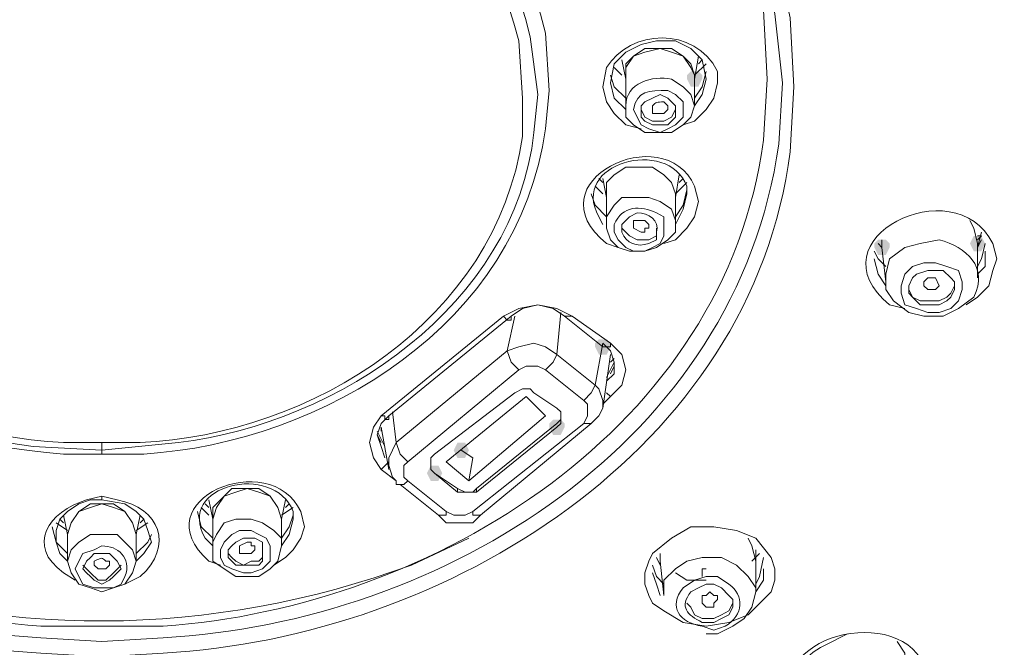
# Model space of a CAD drawing. Units: millimetres. Extents: x 0 to 2100, y 0 to 2970.
# Drawn here: x 905 to 938, y 1689 to 1710 of the extents above; entities that cross this region are included whole.
import ezdxf

# ---------------------------------------------------------------- set-up
doc = ezdxf.new("R2010")
doc.units = ezdxf.units.MM
doc.layers.add('繪圖線', color=7, linetype='Continuous', lineweight=13)

msp = doc.modelspace()

# ---------------------------------------------------------------- hatches: boundary and pattern name
at = {"layer": '繪圖線'}
h = msp.add_hatch(color=0, dxfattribs=at)
h.dxf.hatch_style = 2
h.paths.add_polyline_path([(927.128, 1708.334), (927.255, 1708.461), (927.509, 1708.461), (927.636, 1708.334), (927.636, 1708.207), (927.509, 1707.952), (927.255, 1707.952), (927.128, 1708.207)])
h = msp.add_hatch(color=0, dxfattribs=at)
h.dxf.hatch_style = 2
h.paths.add_polyline_path([(936.53, 1702.743), (936.657, 1702.997), (936.911, 1702.997), (937.038, 1702.743), (936.911, 1702.489), (936.657, 1702.489)])
h = msp.add_hatch(color=0, dxfattribs=at)
h.dxf.hatch_style = 2
h.paths.add_polyline_path([(933.354, 1702.743), (933.481, 1702.87), (933.735, 1702.87), (933.862, 1702.743), (933.862, 1702.616), (933.735, 1702.362), (933.481, 1702.362), (933.354, 1702.616)])
h = msp.add_hatch(color=0, dxfattribs=at)
h.dxf.hatch_style = 2
h.paths.add_polyline_path([(924.587, 1699.312), (924.46, 1699.058), (924.205, 1699.058), (924.078, 1699.312), (924.078, 1699.44), (924.205, 1699.567), (924.46, 1699.567), (924.587, 1699.44)])
h = msp.add_hatch(color=0, dxfattribs=at)
h.dxf.hatch_style = 2
h.paths.add_polyline_path([(923.062, 1696.644), (922.935, 1696.39), (922.681, 1696.39), (922.554, 1696.644), (922.554, 1696.771), (922.681, 1696.898), (922.935, 1696.898), (923.062, 1696.771)])
h = msp.add_hatch(color=0, dxfattribs=at)
h.dxf.hatch_style = 2
h.paths.add_polyline_path([(919.885, 1695.882), (919.758, 1695.628), (919.504, 1695.628), (919.377, 1695.882), (919.504, 1696.136), (919.758, 1696.136)])
h = msp.add_hatch(color=0, dxfattribs=at)
h.dxf.hatch_style = 2
h.paths.add_polyline_path([(918.488, 1695.12), (918.615, 1695.374), (918.869, 1695.374), (918.996, 1695.12), (918.869, 1694.865), (918.615, 1694.865)])

# ---------------------------------------------------------------- linework, layer by layer
at = {"layer": '繪圖線', "color": 0}
for points in [[(927.763, 1708.207), (927.636, 1708.842), (927.255, 1709.223), (926.747, 1709.477), (926.111, 1709.477), (925.603, 1709.35), (925.095, 1709.096), (924.714, 1708.715), (924.587, 1708.08)], [(927.382, 1708.334), (927.255, 1708.588), (927.001, 1708.969), (926.62, 1709.096), (926.238, 1709.223), (925.73, 1709.096), (925.349, 1708.969), (925.095, 1708.588), (925.095, 1708.334)], [(925.095, 1708.207), (925.095, 1708.334), (925.095, 1708.715), (925.349, 1708.969), (925.73, 1709.223), (926.238, 1709.223), (926.62, 1709.223), (927.001, 1708.969), (927.255, 1708.715), (927.382, 1708.334)], [(927.382, 1708.207), (927.509, 1708.969)], [(924.714, 1708.588), (924.968, 1708.334)], [(924.968, 1708.842), (925.095, 1708.207)], [(927.382, 1708.334), (927.763, 1708.715)], [(927.636, 1708.842), (927.509, 1708.715)], [(925.095, 1707.571), (924.714, 1707.952), (924.587, 1708.334)], [(925.095, 1708.334), (925.095, 1707.317)], [(927.763, 1708.461), (927.636, 1707.952), (927.382, 1707.571)], [(927.382, 1707.317), (927.382, 1708.334)], [(927.382, 1707.317), (927.636, 1707.698), (927.763, 1708.207)], [(925.603, 1706.555), (925.095, 1706.682), (924.714, 1707.063), (924.46, 1707.444), (924.333, 1707.952)], [(924.587, 1708.08), (924.714, 1707.571), (925.095, 1707.19)], [(928.144, 1708.08), (928.017, 1707.571), (927.763, 1707.19), (927.382, 1706.809), (927.001, 1706.682)], [(925.603, 1707.317), (925.603, 1707.19), (925.603, 1706.936), (925.73, 1706.809), (925.984, 1706.682), (926.238, 1706.682), (926.493, 1706.682), (926.62, 1706.809), (926.747, 1706.936), (926.747, 1707.19), (926.747, 1707.317), (926.62, 1707.444), (926.493, 1707.571), (926.238, 1707.698), (925.984, 1707.571), (925.73, 1707.444), (925.603, 1707.317)], [(925.603, 1707.19), (925.73, 1706.936), (925.984, 1706.809), (926.365, 1706.809), (926.62, 1706.936), (926.747, 1707.19)], [(926.747, 1704.395), (926.62, 1704.776), (926.365, 1705.03), (925.984, 1705.284), (925.603, 1705.284), (925.095, 1705.284), (924.714, 1705.03), (924.46, 1704.776), (924.46, 1704.395)], [(924.46, 1704.268), (924.46, 1704.395), (924.46, 1704.776), (924.714, 1705.03), (925.095, 1705.284), (925.603, 1705.284), (925.984, 1705.284), (926.365, 1705.03), (926.62, 1704.776), (926.747, 1704.395)], [(926.747, 1704.268), (926.874, 1705.03)], [(924.078, 1704.649), (924.333, 1704.395)], [(924.333, 1704.776), (924.205, 1704.903)], [(924.333, 1704.903), (924.46, 1704.268)], [(926.747, 1704.395), (927.001, 1704.649), (927.128, 1704.776)], [(927.001, 1704.903), (926.874, 1704.776)], [(924.46, 1703.632), (924.078, 1704.014), (923.951, 1704.395)], [(924.46, 1704.395), (924.46, 1703.378)], [(924.46, 1703.378), (924.46, 1703.632), (924.714, 1704.014), (924.968, 1704.268), (925.476, 1704.268), (925.857, 1704.268), (926.238, 1704.141), (926.62, 1703.887), (926.747, 1703.505), (926.747, 1703.378)], [(927.128, 1704.522), (927.001, 1704.014), (926.747, 1703.632)], [(926.747, 1703.378), (926.747, 1704.395)], [(926.747, 1704.395), (926.747, 1704.268)], [(926.747, 1703.378), (927.001, 1703.887), (927.128, 1704.395)], [(927.509, 1704.141), (927.382, 1703.632), (927.128, 1703.251), (926.747, 1702.87), (926.365, 1702.743)], [(926.747, 1703.378), (926.747, 1703.124), (926.493, 1702.87), (926.111, 1702.616), (925.73, 1702.489), (925.222, 1702.489), (924.841, 1702.616), (924.587, 1702.87), (924.46, 1703.251), (924.46, 1703.378)], [(925.349, 1703.251), (925.349, 1703.378), (925.349, 1703.378), (925.349, 1703.505), (925.603, 1703.505), (925.73, 1703.505), (925.73, 1703.505), (925.857, 1703.378), (925.857, 1703.251), (925.73, 1703.251), (925.73, 1703.124), (925.603, 1703.124), (925.349, 1703.251), (925.349, 1703.251)], [(936.53, 1703.505), (936.657, 1703.251), (936.784, 1702.743)], [(924.968, 1703.251), (925.095, 1703.124), (925.222, 1702.997), (925.476, 1702.87), (925.603, 1702.87), (925.857, 1702.87), (926.111, 1702.997), (926.111, 1703.251), (926.111, 1703.251)], [(936.784, 1702.616), (936.911, 1703.124)], [(936.784, 1702.997), (936.911, 1702.997), (936.784, 1702.87)], [(933.608, 1702.616), (933.481, 1702.743)], [(933.608, 1702.87), (933.608, 1702.616)], [(933.608, 1702.616), (933.608, 1702.743)], [(936.784, 1702.616), (936.911, 1702.87)], [(936.784, 1701.6), (936.784, 1702.743)], [(936.784, 1701.981), (936.911, 1702.235), (937.038, 1702.743)], [(933.354, 1702.489), (933.481, 1702.235), (933.735, 1701.981)], [(933.608, 1702.616), (933.735, 1701.472)], [(936.784, 1701.727), (937.038, 1701.981), (937.038, 1702.489)], [(933.354, 1702.235), (933.481, 1701.727), (933.735, 1701.345)], [(934.624, 1701.981), (934.37, 1701.727), (934.243, 1701.345), (934.243, 1701.091), (934.37, 1700.71), (934.751, 1700.583), (935.133, 1700.456), (935.514, 1700.456), (935.895, 1700.583), (936.149, 1700.837), (936.276, 1701.218), (936.276, 1701.472), (936.149, 1701.854), (935.768, 1701.981), (935.387, 1702.108), (935.005, 1702.108), (934.624, 1701.981)], [(937.42, 1702.235), (937.293, 1701.854), (937.165, 1701.345), (936.784, 1700.964), (936.403, 1700.71)], [(934.751, 1701.727), (934.624, 1701.6), (934.497, 1701.345), (934.497, 1701.091), (934.624, 1700.964), (934.878, 1700.71), (935.133, 1700.71), (935.514, 1700.71), (935.768, 1700.837), (935.895, 1700.964), (936.022, 1701.218), (936.022, 1701.472), (935.895, 1701.6), (935.641, 1701.854), (935.387, 1701.854), (935.133, 1701.854), (934.751, 1701.727)], [(934.497, 1701.345), (934.497, 1701.218), (934.624, 1700.964), (934.878, 1700.837), (935.133, 1700.837), (935.514, 1700.837), (935.768, 1700.964), (935.895, 1701.091), (936.022, 1701.345)], [(935.005, 1701.345), (935.005, 1701.345), (935.005, 1701.472), (935.133, 1701.6), (935.133, 1701.6), (935.387, 1701.6), (935.387, 1701.6), (935.514, 1701.345), (935.514, 1701.345), (935.387, 1701.218), (935.26, 1701.218), (935.133, 1701.218), (935.005, 1701.345)], [(921.029, 1700.329), (921.537, 1700.583), (922.173, 1700.71), (922.808, 1700.583), (923.316, 1700.329)], [(923.062, 1700.329), (923.062, 1700.329), (922.681, 1700.583), (922.173, 1700.71), (921.664, 1700.583), (921.283, 1700.329), (921.283, 1700.202), (921.156, 1700.202), (921.029, 1700.329), (921.029, 1700.329)], [(922.935, 1700.456), (922.808, 1699.058)], [(916.963, 1697.025), (921.029, 1700.329)], [(921.283, 1700.329), (917.217, 1697.025), (917.217, 1697.025), (917.217, 1696.898), (917.09, 1696.898), (917.09, 1697.025), (916.963, 1697.025)], [(921.156, 1699.185), (921.41, 1700.329)], [(923.062, 1700.329), (924.333, 1699.312)], [(923.316, 1700.329), (923.316, 1700.329), (923.189, 1700.329), (923.189, 1700.329), (923.189, 1700.329), (923.189, 1700.329), (923.062, 1700.329)], [(923.316, 1700.329), (924.587, 1699.44)], [(922.808, 1699.058), (922.427, 1699.312), (922.045, 1699.44), (921.537, 1699.312), (921.156, 1699.185)], [(924.078, 1698.042), (924.333, 1699.44)], [(924.46, 1698.169), (924.714, 1698.423), (924.714, 1698.804), (924.587, 1699.185), (924.333, 1699.44)], [(924.587, 1699.44), (924.587, 1699.312), (924.46, 1699.312), (924.46, 1699.312), (924.46, 1699.312), (924.46, 1699.312), (924.333, 1699.312)], [(924.587, 1699.44), (924.968, 1699.058), (925.095, 1698.55), (924.968, 1698.042), (924.587, 1697.661)], [(917.471, 1696.136), (921.156, 1699.185)], [(921.156, 1699.185), (921.283, 1698.804), (921.537, 1698.55)], [(922.427, 1698.55), (922.681, 1698.804), (922.808, 1699.058)], [(922.808, 1699.058), (924.078, 1698.042)], [(924.333, 1697.28), (924.587, 1699.058)], [(924.46, 1698.296), (924.714, 1698.804)], [(924.714, 1698.931), (924.587, 1698.804)], [(921.537, 1698.55), (917.853, 1695.501)], [(922.427, 1698.55), (922.173, 1698.677), (921.791, 1698.677), (921.537, 1698.55)], [(923.697, 1697.534), (922.427, 1698.55)], [(924.587, 1698.423), (924.714, 1698.677)], [(919.504, 1694.484), (919.758, 1694.484), (920.013, 1694.484), (920.14, 1694.484), (922.808, 1696.644), (922.935, 1696.771), (922.935, 1697.025), (922.935, 1697.152), (922.808, 1697.28), (922.045, 1697.788), (921.918, 1697.915), (921.664, 1697.915), (921.41, 1697.788), (918.742, 1695.755), (918.615, 1695.628), (918.615, 1695.374), (918.615, 1695.247), (918.742, 1695.12), (919.504, 1694.484)], [(923.697, 1697.534), (923.951, 1697.788), (924.078, 1698.042)], [(924.333, 1697.28), (924.333, 1697.534), (924.205, 1697.915), (924.078, 1698.042)], [(924.46, 1697.788), (924.587, 1697.661)], [(919.885, 1694.865), (919.123, 1695.501), (921.791, 1697.661)], [(919.885, 1694.865), (922.427, 1697.025), (921.791, 1697.661)], [(923.697, 1696.771), (923.824, 1697.025), (923.824, 1697.152), (923.824, 1697.407), (923.697, 1697.534)], [(924.587, 1697.661), (924.333, 1697.407)], [(917.344, 1697.152), (917.471, 1696.136)], [(923.951, 1696.771), (924.205, 1697.025), (924.333, 1697.28)], [(916.963, 1695.247), (916.709, 1695.628), (916.582, 1696.136), (916.709, 1696.644), (916.963, 1697.025)], [(917.217, 1697.025), (916.963, 1696.771), (916.836, 1696.39), (916.963, 1696.009), (917.09, 1695.628)], [(920.013, 1693.849), (923.697, 1696.771)], [(920.14, 1694.611), (922.808, 1696.771)], [(920.267, 1693.722), (923.951, 1696.771)], [(922.808, 1696.771), (922.935, 1696.898), (922.935, 1697.025)], [(923.951, 1696.771), (923.824, 1696.771), (923.824, 1696.771), (923.697, 1696.771)], [(916.836, 1696.517), (917.09, 1696.009)], [(916.963, 1696.644), (917.217, 1695.247)], [(916.963, 1696.517), (916.963, 1696.644)], [(907.688, 1696.136), (907.688, 1695.882)], [(916.836, 1696.39), (916.963, 1696.136)], [(917.471, 1696.136), (917.344, 1695.882), (917.217, 1695.628), (917.217, 1695.374), (917.344, 1694.992), (917.471, 1694.865)], [(917.471, 1696.136), (917.598, 1695.755), (917.853, 1695.501)], [(919.631, 1695.882), (920.013, 1695.628)], [(916.963, 1695.247), (917.217, 1695.501)], [(917.853, 1695.501), (917.725, 1695.374), (917.725, 1695.247), (917.725, 1694.992), (917.853, 1694.865)], [(918.615, 1695.501), (918.615, 1695.247), (918.742, 1695.12)], [(919.885, 1694.865), (920.013, 1695.628)], [(917.471, 1694.865), (916.963, 1695.247)], [(918.742, 1695.12), (919.504, 1694.611)], [(917.471, 1694.865), (917.471, 1694.738), (917.598, 1694.738)], [(917.598, 1694.738), (917.598, 1694.738), (917.725, 1694.738), (917.725, 1694.738), (917.853, 1694.865), (917.853, 1694.865)], [(917.853, 1694.865), (919.123, 1693.849)], [(912.516, 1694.611), (912.135, 1694.484), (911.754, 1694.357), (911.5, 1693.976), (911.373, 1693.595)], [(913.66, 1693.595), (913.533, 1693.976), (913.278, 1694.357), (912.897, 1694.611), (912.516, 1694.611), (912.008, 1694.611), (911.754, 1694.357), (911.373, 1693.976), (911.373, 1693.595)], [(913.66, 1693.595), (913.533, 1693.976), (913.278, 1694.357), (912.897, 1694.484), (912.516, 1694.611)], [(917.598, 1694.738), (918.869, 1693.722)], [(919.504, 1694.611), (919.758, 1694.484), (920.013, 1694.484), (920.14, 1694.611)], [(919.504, 1694.484), (919.504, 1694.611)], [(920.14, 1694.611), (920.14, 1694.484)], [(907.688, 1694.23), (907.307, 1694.23), (906.925, 1694.103), (906.544, 1693.849), (906.29, 1693.595), (906.163, 1693.214), (906.163, 1692.832), (906.29, 1692.451), (906.544, 1692.197)], [(908.831, 1692.197), (909.085, 1692.451), (909.34, 1692.832), (909.213, 1693.214), (909.085, 1693.595), (908.831, 1693.849), (908.45, 1694.103), (907.688, 1694.23), (907.688, 1694.23), (907.688, 1694.357)], [(911.245, 1694.23), (911.373, 1693.595)], [(913.66, 1693.595), (913.787, 1694.23)], [(907.688, 1694.103), (907.307, 1693.976), (906.925, 1693.849), (906.671, 1693.468), (906.544, 1693.087)], [(908.831, 1693.087), (908.704, 1693.468), (908.45, 1693.849), (908.069, 1694.103), (907.688, 1694.103), (907.307, 1694.103), (906.925, 1693.849), (906.671, 1693.468), (906.544, 1693.087)], [(908.831, 1693.087), (908.704, 1693.468), (908.45, 1693.849), (908.069, 1693.976), (907.688, 1694.103)], [(911.373, 1692.96), (910.991, 1693.341), (910.864, 1693.849)], [(910.991, 1693.976), (911.245, 1693.722)], [(911.245, 1693.976), (911.118, 1694.103)], [(913.66, 1693.722), (914.041, 1693.976)], [(913.914, 1694.103), (913.787, 1693.976)], [(918.869, 1693.722), (918.869, 1693.722), (918.996, 1693.722), (918.996, 1693.722), (919.123, 1693.722), (919.123, 1693.849)], [(919.123, 1693.849), (919.377, 1693.722), (919.758, 1693.722), (920.013, 1693.849)], [(920.267, 1693.722), (920.267, 1693.722), (920.14, 1693.722), (920.14, 1693.722), (920.013, 1693.722), (920.013, 1693.849)], [(906.163, 1693.468), (906.544, 1693.214)], [(906.417, 1693.468), (906.29, 1693.595)], [(906.417, 1693.722), (906.544, 1693.087)], [(908.831, 1693.087), (908.958, 1693.722)], [(908.831, 1693.214), (909.213, 1693.468)], [(909.085, 1693.595), (908.958, 1693.468)], [(911.373, 1693.595), (911.373, 1692.705)], [(911.373, 1692.705), (911.373, 1692.832), (911.5, 1693.087), (911.754, 1693.468), (912.135, 1693.595), (912.643, 1693.595), (913.024, 1693.468), (913.405, 1693.214), (913.66, 1692.96), (913.66, 1692.705)], [(914.041, 1693.722), (913.914, 1693.341), (913.66, 1692.96)], [(913.66, 1692.705), (913.66, 1693.595)], [(913.66, 1692.705), (913.914, 1693.087), (914.041, 1693.595)], [(918.869, 1693.722), (919.123, 1693.468), (919.631, 1693.468), (920.013, 1693.468), (920.267, 1693.722)], [(906.544, 1692.451), (906.163, 1692.832), (906.036, 1693.341)], [(913.024, 1691.943), (912.643, 1691.816), (912.389, 1691.816), (912.008, 1691.943), (911.754, 1692.07), (911.627, 1692.324), (911.627, 1692.578), (911.754, 1692.832), (912.008, 1693.087), (912.262, 1693.214), (912.643, 1693.214), (912.897, 1693.087), (913.151, 1692.96), (913.278, 1692.705), (913.278, 1692.451), (913.278, 1692.197), (913.024, 1691.943)], [(914.422, 1693.341), (914.295, 1692.96), (914.041, 1692.578), (913.787, 1692.324), (913.405, 1692.07)], [(929.923, 1692.324), (930.05, 1691.943), (930.05, 1691.562), (929.923, 1691.181), (929.669, 1690.927), (929.161, 1690.418), (928.525, 1690.164), (927.763, 1690.037), (927.001, 1690.164), (926.365, 1690.545), (925.984, 1690.8), (925.857, 1691.054), (925.73, 1691.435), (925.73, 1691.816), (925.857, 1692.197), (925.984, 1692.451), (926.62, 1692.96), (927.255, 1693.341), (928.017, 1693.341), (928.78, 1693.214), (929.415, 1692.96), (929.923, 1692.324)], [(906.544, 1693.087), (906.544, 1692.197)], [(906.544, 1692.197), (906.671, 1692.578), (906.925, 1692.832), (907.307, 1693.087), (907.688, 1693.087), (908.196, 1693.087), (908.45, 1692.832), (908.704, 1692.578), (908.831, 1692.197)], [(908.831, 1692.197), (908.831, 1693.087)], [(909.34, 1693.087), (909.213, 1692.832), (908.831, 1692.451)], [(912.516, 1692.96), (912.389, 1692.96), (912.135, 1692.832), (912.008, 1692.705), (911.881, 1692.578), (911.881, 1692.324), (912.008, 1692.197), (912.135, 1692.07), (912.389, 1692.07), (912.643, 1692.07), (912.897, 1692.07), (913.024, 1692.197), (913.024, 1692.451), (913.024, 1692.578), (913.024, 1692.832), (912.77, 1692.96), (912.516, 1692.96)], [(912.643, 1692.451), (912.389, 1692.451), (912.262, 1692.451), (912.262, 1692.578), (912.262, 1692.578), (912.262, 1692.705), (912.262, 1692.705), (912.516, 1692.832), (912.643, 1692.832), (912.643, 1692.705), (912.77, 1692.705), (912.77, 1692.578), (912.643, 1692.451), (912.643, 1692.451)], [(929.415, 1692.197), (929.288, 1692.705), (929.161, 1692.96)], [(911.373, 1692.705), (911.373, 1692.197), (911.754, 1691.943), (912.135, 1691.689), (912.516, 1691.689), (912.897, 1691.689), (913.278, 1691.943), (913.533, 1692.197), (913.66, 1692.705)], [(911.881, 1692.578), (911.881, 1692.451), (912.008, 1692.324), (912.135, 1692.197), (912.389, 1692.07), (912.643, 1692.197), (912.897, 1692.197), (913.024, 1692.324), (913.024, 1692.578), (913.024, 1692.578)], [(929.415, 1692.197), (929.415, 1692.578)], [(906.544, 1692.197), (906.671, 1691.816), (906.925, 1691.435), (907.307, 1691.308), (907.688, 1691.181), (908.069, 1691.308), (908.45, 1691.435), (908.704, 1691.816), (908.831, 1692.197)], [(907.942, 1692.451), (907.688, 1692.451), (907.434, 1692.451), (907.307, 1692.324), (907.18, 1692.197), (907.053, 1691.943), (907.18, 1691.816), (907.307, 1691.689), (907.434, 1691.562), (907.688, 1691.435), (907.942, 1691.562), (908.069, 1691.689), (908.196, 1691.816), (908.323, 1691.943), (908.196, 1692.197), (908.069, 1692.324), (907.942, 1692.451)], [(926.238, 1692.07), (926.111, 1692.324)], [(926.238, 1692.451), (926.238, 1692.07)], [(926.238, 1692.197), (926.365, 1691.054)], [(927.128, 1692.197), (926.747, 1691.943), (926.365, 1691.562), (926.365, 1691.054)], [(929.415, 1691.181), (929.415, 1691.308), (929.161, 1691.689), (928.78, 1692.07), (928.271, 1692.324), (927.636, 1692.324), (927.128, 1692.197)], [(929.288, 1692.197), (929.542, 1692.451)], [(929.415, 1691.181), (929.415, 1692.324)], [(929.415, 1691.435), (929.542, 1691.689), (929.669, 1692.324)], [(907.053, 1692.07), (907.307, 1691.816), (907.561, 1691.562), (907.815, 1691.562), (908.069, 1691.816), (908.323, 1692.07)], [(925.984, 1692.07), (926.111, 1691.689), (926.365, 1691.435)], [(927.763, 1691.943), (927.636, 1691.943), (927.636, 1691.689)], [(929.415, 1691.181), (929.669, 1691.562), (929.669, 1691.943)], [(925.984, 1691.816), (926.111, 1691.435), (926.238, 1691.054)], [(927.763, 1691.562), (927.128, 1691.562), (926.747, 1691.816)], [(928.017, 1690.672), (927.763, 1690.672), (927.636, 1690.8), (927.636, 1690.8), (927.636, 1691.054), (927.636, 1691.054), (927.763, 1691.054), (927.89, 1691.181), (928.017, 1691.054), (928.144, 1691.054), (928.144, 1690.927), (928.017, 1690.8), (928.017, 1690.672)], [(927.763, 1689.783), (928.144, 1689.783), (928.653, 1690.037), (929.034, 1690.291), (929.288, 1690.672), (929.415, 1691.181)], [(927.128, 1690.8), (927.255, 1690.672), (927.382, 1690.418), (927.636, 1690.291), (928.017, 1690.291), (928.271, 1690.418), (928.525, 1690.545), (928.653, 1690.8), (928.653, 1690.927)], [(934.37, 1688.767), (934.37, 1689.148), (934.116, 1689.529)]]:
    msp.add_lwpolyline(points, dxfattribs=at)
for points, knots in [([(884.69, 1707.952), (884.69, 1707.952), (884.817, 1710.24), (884.817, 1710.24), (889.137, 1732.221), (926.238, 1732.221), (930.558, 1710.24), (930.558, 1710.24), (930.685, 1707.952), (930.685, 1707.952)], [0, 0, 0, 0, 1, 1, 1, 2, 2, 2, 3, 3, 3, 3]), ([(885.071, 1708.08), (885.071, 1708.08), (885.325, 1710.367), (885.325, 1710.367), (889.391, 1731.84), (925.984, 1731.84), (930.05, 1710.367), (930.05, 1710.367), (930.304, 1708.08), (930.304, 1708.08)], [0, 0, 0, 0, 1, 1, 1, 2, 2, 2, 3, 3, 3, 3]), ([(929.796, 1708.207), (929.796, 1708.207), (929.669, 1710.494), (929.669, 1710.494), (925.476, 1731.458), (889.773, 1731.458), (885.707, 1710.494), (885.707, 1710.494), (885.58, 1708.207), (885.58, 1708.207)], [0, 0, 0, 0, 1, 1, 1, 2, 2, 2, 3, 3, 3, 3]), ([(892.822, 1707.825), (892.822, 1707.825), (892.949, 1709.731), (892.949, 1709.731), (896.125, 1723.454), (919.25, 1723.454), (922.427, 1709.731), (922.427, 1709.731), (922.554, 1707.825), (922.554, 1707.825)], [0, 0, 0, 0, 1, 1, 1, 2, 2, 2, 3, 3, 3, 3]), ([(922.173, 1707.698), (922.173, 1707.698), (921.918, 1709.604), (921.918, 1709.604), (918.869, 1722.818), (896.38, 1722.818), (893.457, 1709.604), (893.457, 1709.604), (893.203, 1707.698), (893.203, 1707.698)], [0, 0, 0, 0, 1, 1, 1, 2, 2, 2, 3, 3, 3, 3]), ([(921.664, 1707.571), (921.664, 1707.571), (921.537, 1709.477), (921.537, 1709.477), (918.488, 1722.183), (896.888, 1722.183), (893.838, 1709.477), (893.838, 1709.477), (893.711, 1707.571), (893.711, 1707.571)], [0, 0, 0, 0, 1, 1, 1, 2, 2, 2, 3, 3, 3, 3]), ([(924.333, 1707.952), (924.333, 1707.952), (924.46, 1708.588), (924.46, 1708.588), (925.222, 1709.858), (927.382, 1709.985), (928.144, 1708.461), (928.144, 1708.461), (928.144, 1708.08), (928.144, 1708.08)], [0, 0, 0, 0, 1, 1, 1, 2, 2, 2, 3, 3, 3, 3]), ([(885.58, 1708.207), (885.58, 1708.207), (885.707, 1706.174), (885.707, 1706.174), (886.977, 1696.644), (896.634, 1690.672), (905.655, 1690.037), (905.655, 1690.037), (907.688, 1690.037), (907.688, 1690.037)], [0, 0, 0, 0, 1, 1, 1, 2, 2, 2, 3, 3, 3, 3]), ([(907.688, 1690.037), (907.688, 1690.037), (909.721, 1690.037), (909.721, 1690.037), (918.742, 1690.672), (928.398, 1696.644), (929.669, 1706.174), (929.669, 1706.174), (929.796, 1708.207), (929.796, 1708.207)], [0, 0, 0, 0, 1, 1, 1, 2, 2, 2, 3, 3, 3, 3]), ([(927.255, 1707.698), (927.255, 1707.698), (927.382, 1707.317), (927.382, 1707.317), (927.382, 1707.317), (927.255, 1706.936), (927.255, 1706.936), (927.255, 1706.936), (927.001, 1706.682), (927.001, 1706.682), (927.001, 1706.682), (926.62, 1706.428), (926.62, 1706.428), (926.62, 1706.428), (926.238, 1706.428), (926.238, 1706.428), (926.238, 1706.428), (925.73, 1706.428), (925.73, 1706.428), (925.73, 1706.428), (925.349, 1706.682), (925.349, 1706.682), (925.349, 1706.682), (925.095, 1706.936), (925.095, 1706.936), (925.095, 1706.936), (925.095, 1707.317), (925.095, 1707.317), (925.095, 1708.08), (925.984, 1708.334), (926.62, 1708.207), (926.62, 1708.207), (927.001, 1707.952), (927.001, 1707.952), (927.001, 1707.952), (927.255, 1707.698), (927.255, 1707.698)], [0, 0, 0, 0, 1, 1, 1, 2, 2, 2, 3, 3, 3, 4, 4, 4, 5, 5, 5, 6, 6, 6, 7, 7, 7, 8, 8, 8, 9, 9, 9, 10, 10, 10, 11, 11, 11, 12, 12, 12, 12]), ([(907.688, 1689.021), (907.688, 1689.021), (905.655, 1689.148), (905.655, 1689.148), (896.125, 1689.656), (886.215, 1695.755), (884.817, 1705.792), (884.817, 1705.792), (884.69, 1707.952), (884.69, 1707.952)], [0, 0, 0, 0, 1, 1, 1, 2, 2, 2, 3, 3, 3, 3]), ([(907.688, 1689.529), (907.688, 1689.529), (905.655, 1689.656), (905.655, 1689.656), (896.507, 1690.164), (886.596, 1696.263), (885.198, 1706.047), (885.198, 1706.047), (885.071, 1708.08), (885.071, 1708.08)], [0, 0, 0, 0, 1, 1, 1, 2, 2, 2, 3, 3, 3, 3]), ([(930.304, 1708.08), (930.304, 1708.08), (930.177, 1706.047), (930.177, 1706.047), (928.78, 1696.136), (918.996, 1690.164), (909.721, 1689.656), (909.721, 1689.656), (907.688, 1689.529), (907.688, 1689.529)], [0, 0, 0, 0, 1, 1, 1, 2, 2, 2, 3, 3, 3, 3]), ([(930.685, 1707.952), (930.685, 1707.952), (930.558, 1705.792), (930.558, 1705.792), (929.288, 1695.882), (919.123, 1689.656), (909.721, 1689.148), (909.721, 1689.148), (907.688, 1689.021), (907.688, 1689.021)], [0, 0, 0, 0, 1, 1, 1, 2, 2, 2, 3, 3, 3, 3]), ([(907.688, 1695.755), (907.688, 1695.755), (906.417, 1695.755), (906.417, 1695.755), (900.318, 1696.136), (893.711, 1700.075), (892.949, 1706.555), (892.949, 1706.555), (892.822, 1707.825), (892.822, 1707.825)], [0, 0, 0, 0, 1, 1, 1, 2, 2, 2, 3, 3, 3, 3]), ([(893.203, 1707.698), (893.203, 1707.698), (893.33, 1706.428), (893.33, 1706.428), (894.093, 1700.583), (899.81, 1696.644), (905.401, 1696.009), (905.401, 1696.009), (907.688, 1695.882), (907.688, 1695.882)], [0, 0, 0, 0, 1, 1, 1, 2, 2, 2, 3, 3, 3, 3]), ([(893.711, 1707.571), (893.711, 1707.571), (893.711, 1706.301), (893.711, 1706.301), (894.601, 1700.202), (900.7, 1696.39), (906.417, 1696.136), (906.417, 1696.136), (907.688, 1696.136), (907.688, 1696.136)], [0, 0, 0, 0, 1, 1, 1, 2, 2, 2, 3, 3, 3, 3]), ([(922.554, 1707.825), (922.554, 1707.825), (922.427, 1706.555), (922.427, 1706.555), (921.537, 1700.075), (915.057, 1696.136), (909.085, 1695.755), (909.085, 1695.755), (907.688, 1695.755), (907.688, 1695.755), (907.688, 1695.755), (907.688, 1695.882), (907.688, 1695.882)], [0, 0, 0, 0, 1, 1, 1, 2, 2, 2, 3, 3, 3, 4, 4, 4, 4]), ([(907.688, 1695.882), (907.688, 1695.882), (910.229, 1696.136), (910.229, 1696.136), (915.565, 1696.771), (921.41, 1700.71), (922.045, 1706.428), (922.045, 1706.428), (922.173, 1707.698), (922.173, 1707.698)], [0, 0, 0, 0, 1, 1, 1, 2, 2, 2, 3, 3, 3, 3]), ([(907.688, 1696.136), (907.688, 1696.136), (908.958, 1696.136), (908.958, 1696.136), (914.676, 1696.39), (920.775, 1700.202), (921.664, 1706.301), (921.664, 1706.301), (921.664, 1707.571), (921.664, 1707.571)], [0, 0, 0, 0, 1, 1, 1, 2, 2, 2, 3, 3, 3, 3]), ([(927.001, 1707.444), (927.001, 1707.444), (927.001, 1707.19), (927.001, 1707.19), (927.001, 1707.19), (927.001, 1706.936), (927.001, 1706.936), (927.001, 1706.936), (926.747, 1706.682), (926.747, 1706.682), (926.747, 1706.682), (926.493, 1706.555), (926.493, 1706.555), (926.493, 1706.555), (926.238, 1706.428), (926.238, 1706.428), (926.238, 1706.428), (925.857, 1706.555), (925.857, 1706.555), (925.857, 1706.555), (925.603, 1706.682), (925.603, 1706.682), (925.603, 1706.682), (925.476, 1706.936), (925.476, 1706.936), (925.476, 1706.936), (925.349, 1707.19), (925.349, 1707.19), (925.476, 1707.825), (925.857, 1707.825), (926.493, 1707.825), (926.493, 1707.825), (926.747, 1707.698), (926.747, 1707.698), (926.747, 1707.698), (927.001, 1707.444), (927.001, 1707.444)], [0, 0, 0, 0, 1, 1, 1, 2, 2, 2, 3, 3, 3, 4, 4, 4, 5, 5, 5, 6, 6, 6, 7, 7, 7, 8, 8, 8, 9, 9, 9, 10, 10, 10, 11, 11, 11, 12, 12, 12, 12]), ([(925.984, 1707.19), (925.984, 1707.19), (925.984, 1707.317), (925.984, 1707.317), (925.984, 1707.317), (925.984, 1707.317), (925.984, 1707.317), (926.111, 1707.444), (926.111, 1707.444), (926.365, 1707.444), (926.365, 1707.444), (926.493, 1707.317), (926.493, 1707.317), (926.493, 1707.317), (926.493, 1707.19), (926.493, 1707.19), (926.493, 1707.19), (926.365, 1707.063), (926.365, 1707.063), (926.365, 1707.063), (926.238, 1707.063), (926.238, 1707.063), (926.238, 1707.063), (926.111, 1707.063), (926.111, 1707.063), (926.111, 1707.063), (925.984, 1707.063), (925.984, 1707.063), (925.984, 1707.063), (925.984, 1707.19), (925.984, 1707.19)], [0, 0, 0, 0, 1, 1, 1, 2, 2, 2, 3, 3, 3, 4, 4, 4, 5, 5, 5, 6, 6, 6, 7, 7, 7, 8, 8, 8, 9, 9, 9, 10, 10, 10, 10]), ([(924.841, 1702.616), (924.841, 1702.616), (924.46, 1702.743), (924.46, 1702.743), (921.918, 1704.776), (926.365, 1706.936), (927.382, 1704.649), (927.382, 1704.649), (927.509, 1704.141), (927.509, 1704.141)], [0, 0, 0, 0, 1, 1, 1, 2, 2, 2, 3, 3, 3, 3]), ([(927.128, 1704.395), (927.128, 1704.395), (927.128, 1704.649), (927.128, 1704.649), (926.493, 1706.301), (923.189, 1705.411), (924.205, 1703.632), (924.205, 1703.632), (924.333, 1703.378), (924.333, 1703.378)], [0, 0, 0, 0, 1, 1, 1, 2, 2, 2, 3, 3, 3, 3]), ([(924.205, 1646.71), (924.205, 1646.71), (924.587, 1651.411), (924.587, 1651.411), (924.587, 1651.411), (924.841, 1653.698), (924.841, 1653.698), (926.493, 1666.15), (932.591, 1669.962), (942.629, 1676.061), (942.629, 1676.061), (944.535, 1677.331), (944.535, 1677.331), (944.535, 1677.331), (946.314, 1678.856), (946.314, 1678.856), (953.429, 1684.701), (959.02, 1692.324), (961.434, 1701.472), (961.434, 1701.472), (961.942, 1703.76), (961.942, 1703.76), (961.942, 1703.76), (962.323, 1705.92), (962.323, 1705.92)], [0, 0, 0, 0, 1, 1, 1, 2, 2, 2, 3, 3, 3, 4, 4, 4, 5, 5, 5, 6, 6, 6, 7, 7, 7, 8, 8, 8, 8]), ([(934.37, 1700.583), (934.37, 1700.583), (933.862, 1700.71), (933.862, 1700.71), (931.194, 1702.87), (936.022, 1705.284), (937.293, 1702.743), (937.293, 1702.743), (937.42, 1702.235), (937.42, 1702.235)], [0, 0, 0, 0, 1, 1, 1, 2, 2, 2, 3, 3, 3, 3]), ([(926.365, 1703.251), (926.365, 1703.251), (926.365, 1702.997), (926.365, 1702.997), (926.365, 1702.997), (926.238, 1702.743), (926.238, 1702.743), (926.238, 1702.743), (925.984, 1702.616), (925.984, 1702.616), (925.984, 1702.616), (925.73, 1702.489), (925.73, 1702.489), (925.73, 1702.489), (925.349, 1702.489), (925.349, 1702.489), (925.349, 1702.489), (925.095, 1702.616), (925.095, 1702.616), (925.095, 1702.616), (924.841, 1702.87), (924.841, 1702.87), (924.841, 1702.87), (924.714, 1703.124), (924.714, 1703.124), (924.714, 1703.124), (924.714, 1703.378), (924.714, 1703.378), (924.968, 1704.014), (925.603, 1704.014), (926.111, 1703.76), (926.111, 1703.76), (926.365, 1703.632), (926.365, 1703.632), (926.365, 1703.632), (926.365, 1703.251), (926.365, 1703.251)], [0, 0, 0, 0, 1, 1, 1, 2, 2, 2, 3, 3, 3, 4, 4, 4, 5, 5, 5, 6, 6, 6, 7, 7, 7, 8, 8, 8, 9, 9, 9, 10, 10, 10, 11, 11, 11, 12, 12, 12, 12]), ([(925.095, 1703.505), (925.095, 1703.505), (924.968, 1703.378), (924.968, 1703.378), (924.968, 1703.378), (924.968, 1703.124), (924.968, 1703.124), (925.095, 1702.743), (925.476, 1702.616), (925.857, 1702.743), (925.857, 1702.743), (926.111, 1702.87), (926.111, 1702.87), (926.111, 1702.87), (926.111, 1703.124), (926.111, 1703.124), (926.238, 1703.505), (925.857, 1703.76), (925.476, 1703.76), (925.476, 1703.76), (925.222, 1703.632), (925.222, 1703.632), (925.222, 1703.632), (925.095, 1703.505), (925.095, 1703.505)], [0, 0, 0, 0, 1, 1, 1, 2, 2, 2, 3, 3, 3, 4, 4, 4, 5, 5, 5, 6, 6, 6, 7, 7, 7, 8, 8, 8, 8]), ([(934.37, 1702.616), (934.37, 1702.616), (933.862, 1702.235), (933.862, 1702.235), (933.862, 1702.235), (933.735, 1701.727), (933.735, 1701.727), (933.735, 1701.727), (933.735, 1701.218), (933.735, 1701.218), (933.735, 1701.218), (933.989, 1700.837), (933.989, 1700.837), (933.989, 1700.837), (934.497, 1700.456), (934.497, 1700.456), (934.497, 1700.456), (935.005, 1700.329), (935.005, 1700.329), (935.005, 1700.329), (935.641, 1700.329), (935.641, 1700.329), (935.641, 1700.329), (936.149, 1700.583), (936.149, 1700.583), (936.149, 1700.583), (936.657, 1700.964), (936.657, 1700.964), (937.165, 1701.981), (936.403, 1702.616), (935.514, 1702.87), (935.514, 1702.87), (934.878, 1702.743), (934.878, 1702.743), (934.878, 1702.743), (934.37, 1702.616), (934.37, 1702.616)], [0, 0, 0, 0, 1, 1, 1, 2, 2, 2, 3, 3, 3, 4, 4, 4, 5, 5, 5, 6, 6, 6, 7, 7, 7, 8, 8, 8, 9, 9, 9, 10, 10, 10, 11, 11, 11, 12, 12, 12, 12]), ([(939.453, 1695.882), (939.453, 1695.882), (938.944, 1696.136), (938.944, 1696.136), (936.403, 1698.423), (941.613, 1700.71), (942.629, 1698.169), (942.629, 1698.169), (942.756, 1697.661), (942.756, 1697.661)], [0, 0, 0, 0, 1, 1, 1, 2, 2, 2, 3, 3, 3, 3]), ([(911.627, 1692.07), (911.627, 1692.07), (911.245, 1692.197), (911.245, 1692.197), (908.958, 1694.23), (913.278, 1696.009), (914.295, 1693.849), (914.295, 1693.849), (914.422, 1693.341), (914.422, 1693.341)], [0, 0, 0, 0, 1, 1, 1, 2, 2, 2, 3, 3, 3, 3]), ([(914.041, 1693.595), (914.041, 1693.595), (914.041, 1693.849), (914.041, 1693.849), (913.405, 1695.501), (910.102, 1694.738), (911.118, 1692.96), (911.118, 1692.96), (911.373, 1692.705), (911.373, 1692.705)], [0, 0, 0, 0, 1, 1, 1, 2, 2, 2, 3, 3, 3, 3]), ([(906.798, 1691.562), (906.798, 1691.562), (906.417, 1691.816), (906.417, 1691.816), (905.147, 1692.705), (905.909, 1693.849), (907.18, 1694.23), (907.18, 1694.23), (907.688, 1694.357), (907.688, 1694.357)], [0, 0, 0, 0, 1, 1, 1, 2, 2, 2, 3, 3, 3, 3]), ([(907.688, 1694.357), (907.688, 1694.357), (908.196, 1694.23), (908.196, 1694.23), (909.594, 1693.976), (910.102, 1692.705), (908.958, 1691.689), (908.958, 1691.689), (908.45, 1691.435), (908.45, 1691.435)], [0, 0, 0, 0, 1, 1, 1, 2, 2, 2, 3, 3, 3, 3]), ([(895.617, 1692.96), (895.617, 1692.96), (897.523, 1692.07), (897.523, 1692.07), (904.13, 1689.529), (911.373, 1689.656), (917.98, 1692.07), (917.98, 1692.07), (919.885, 1692.96), (919.885, 1692.96)], [0, 0, 0, 0, 1, 1, 1, 2, 2, 2, 3, 3, 3, 3]), ([(908.069, 1691.308), (908.069, 1691.308), (907.688, 1691.308), (907.688, 1691.308), (907.688, 1691.308), (907.434, 1691.308), (907.434, 1691.308), (907.434, 1691.308), (907.053, 1691.435), (907.053, 1691.435), (907.053, 1691.435), (906.925, 1691.689), (906.925, 1691.689), (906.925, 1691.689), (906.798, 1691.943), (906.798, 1691.943), (906.798, 1691.943), (906.925, 1692.197), (906.925, 1692.197), (906.925, 1692.197), (907.053, 1692.451), (907.053, 1692.451), (907.053, 1692.451), (907.434, 1692.578), (907.434, 1692.578), (907.434, 1692.578), (907.688, 1692.705), (907.688, 1692.705), (908.196, 1692.705), (908.704, 1692.324), (908.45, 1691.689), (908.45, 1691.689), (908.323, 1691.435), (908.323, 1691.435), (908.323, 1691.435), (908.069, 1691.308), (908.069, 1691.308)], [0, 0, 0, 0, 1, 1, 1, 2, 2, 2, 3, 3, 3, 4, 4, 4, 5, 5, 5, 6, 6, 6, 7, 7, 7, 8, 8, 8, 9, 9, 9, 10, 10, 10, 11, 11, 11, 12, 12, 12, 12]), ([(907.815, 1691.943), (907.815, 1691.943), (907.561, 1691.943), (907.561, 1691.943), (907.561, 1691.943), (907.561, 1691.943), (907.561, 1691.943), (907.561, 1691.943), (907.434, 1692.07), (907.434, 1692.07), (907.434, 1692.07), (907.434, 1692.197), (907.434, 1692.197), (907.688, 1692.324), (907.688, 1692.324), (907.815, 1692.197), (907.815, 1692.197), (907.942, 1692.197), (907.942, 1692.197), (907.942, 1692.197), (907.942, 1692.07), (907.942, 1692.07), (907.942, 1692.07), (907.815, 1691.943), (907.815, 1691.943), (907.815, 1691.943), (907.815, 1691.943), (907.815, 1691.943)], [0, 0, 0, 0, 1, 1, 1, 2, 2, 2, 3, 3, 3, 4, 4, 4, 5, 5, 5, 6, 6, 6, 7, 7, 7, 8, 8, 8, 9, 9, 9, 9]), ([(927.763, 1691.689), (927.763, 1691.689), (927.382, 1691.562), (927.382, 1691.562), (927.382, 1691.562), (927.001, 1691.308), (927.001, 1691.308), (926.493, 1690.672), (926.874, 1690.164), (927.636, 1690.037), (927.636, 1690.037), (928.017, 1689.91), (928.017, 1689.91), (928.017, 1689.91), (928.398, 1690.037), (928.398, 1690.037), (929.034, 1690.418), (929.034, 1691.054), (928.525, 1691.435), (928.525, 1691.435), (928.144, 1691.689), (928.144, 1691.689), (928.144, 1691.689), (927.763, 1691.689), (927.763, 1691.689)], [0, 0, 0, 0, 1, 1, 1, 2, 2, 2, 3, 3, 3, 4, 4, 4, 5, 5, 5, 6, 6, 6, 7, 7, 7, 8, 8, 8, 8]), ([(927.763, 1691.435), (927.763, 1691.435), (927.509, 1691.308), (927.509, 1691.308), (927.509, 1691.308), (927.255, 1691.181), (927.255, 1691.181), (926.874, 1690.672), (927.128, 1690.418), (927.636, 1690.164), (927.636, 1690.164), (928.017, 1690.164), (928.017, 1690.164), (928.017, 1690.164), (928.271, 1690.291), (928.271, 1690.291), (928.271, 1690.291), (928.525, 1690.418), (928.525, 1690.418), (928.525, 1690.418), (928.653, 1690.672), (928.653, 1690.672), (928.653, 1690.672), (928.653, 1690.927), (928.653, 1690.927), (928.653, 1690.927), (928.525, 1691.054), (928.525, 1691.054), (928.525, 1691.054), (928.271, 1691.308), (928.271, 1691.308), (928.271, 1691.308), (928.017, 1691.435), (928.017, 1691.435), (928.017, 1691.435), (927.763, 1691.435), (927.763, 1691.435)], [0, 0, 0, 0, 1, 1, 1, 2, 2, 2, 3, 3, 3, 4, 4, 4, 5, 5, 5, 6, 6, 6, 7, 7, 7, 8, 8, 8, 9, 9, 9, 10, 10, 10, 11, 11, 11, 12, 12, 12, 12]), ([(931.321, 1686.734), (931.321, 1686.734), (930.94, 1686.988), (930.94, 1686.988), (929.161, 1689.529), (933.989, 1690.927), (935.005, 1688.767), (935.005, 1688.767), (935.133, 1688.258), (935.133, 1688.258)], [0, 0, 0, 0, 1, 1, 1, 2, 2, 2, 3, 3, 3, 3]), ([(932.464, 1689.783), (932.464, 1689.783), (931.702, 1689.402), (931.702, 1689.402), (930.94, 1689.021), (930.685, 1688.512), (930.94, 1687.75), (930.94, 1687.75), (931.194, 1687.369), (931.194, 1687.369)], [0, 0, 0, 0, 1, 1, 1, 2, 2, 2, 3, 3, 3, 3])]:
    msp.add_open_spline(points, degree=3, knots=knots, dxfattribs=at)

doc.saveas('drawing.dxf')
